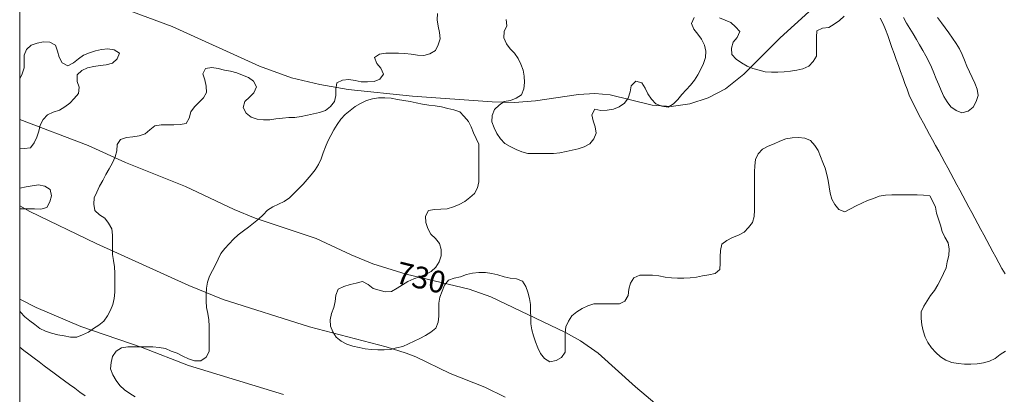
# Model space of a CAD drawing. Units: millimetres. Extents: x 424999 to 426000, y 4484497 to 4485000.
# Drawn here: x 425000 to 425079, y 4484888 to 4484918 of the extents above; entities that cross this region are included whole.
import ezdxf

# ---------------------------------------------------------------- set-up
doc = ezdxf.new("R2010")
doc.units = ezdxf.units.MM
doc.header["$MEASUREMENT"] = 0
for name, color, linetype, lineweight in [('f030026l_camino', 50, 'Continuous', 9), ('f050002l_curvanivel_cgn', 23, 'Continuous', 9), ('f050002l_curvanivel_mae', 213, 'Continuous', 9), ('f060140s_arboladourbano', 92, 'Continuous', 9), ('HOJAS', 7, 'Continuous', 9)]:
    doc.layers.add(name, color=color, linetype=linetype, lineweight=lineweight)
doc.styles.get("Standard").update_dxf_attribs({"font": 'arial.ttf'})

# ---------------------------------------------------------------- blocks, each defined once
blk = doc.blocks.new('TVK2854N_ACAD_1_FMEBLOCK1')
at = {"layer": 'HOJAS'}
blk.add_lwpolyline([(-500, 250), (500, 250), (500, -250), (-500, -250)], close=True, dxfattribs=at)

msp = doc.modelspace()

# ---------------------------------------------------------------- linework, layer by layer
at = {"layer": 'f030026l_camino'}
for points in [[(425068.816, 4484917.86, 731.81), (425069.04, 4484917.407, 731.81), (425069.237, 4484916.939, 731.83), (425069.415, 4484916.464, 731.83), (425069.587, 4484915.985, 731.76), (425069.758, 4484915.508, 731.72), (425069.93, 4484915.03, 731.72), (425070.101, 4484914.553, 731.71), (425070.272, 4484914.075, 731.71), (425070.443, 4484913.598, 731.67), (425070.615, 4484913.116, 731.68), (425070.787, 4484912.638, 731.68), (425070.961, 4484912.165, 731.6), (425071.143, 4484911.695, 731.58), (425071.349, 4484911.234, 731.58), (425071.572, 4484910.783, 731.58), (425071.809, 4484910.335, 731.57), (425072.048, 4484909.888, 731.56), (425072.289, 4484909.441, 731.47), (425072.53, 4484908.994, 731.47), (425072.769, 4484908.55, 731.44), (425073.009, 4484908.105, 731.44), (425073.25, 4484907.657, 731.38), (425073.491, 4484907.211, 731.34), (425073.732, 4484906.763, 731.37), (425073.973, 4484906.317, 731.36), (425074.214, 4484905.869, 731.36), (425074.454, 4484905.423, 731.21), (425074.696, 4484904.975, 731.21), (425074.936, 4484904.529, 731.21), (425075.177, 4484904.081, 731.21), (425075.418, 4484903.635, 731.19), (425075.659, 4484903.188, 731.19), (425075.899, 4484902.741, 731.13), (425076.14, 4484902.294, 731.07), (425076.381, 4484901.848, 731.07), (425076.622, 4484901.401, 730.99), (425076.863, 4484900.954, 731), (425077.103, 4484900.507, 731), (425077.344, 4484900.061, 731), (425077.585, 4484899.614, 730.95), (425077.826, 4484899.167, 730.95), (425078.066, 4484898.722, 730.96), (425078.308, 4484898.276, 730.96), (425078.552, 4484897.829, 730.96), (425078.798, 4484897.386, 730.92)], [(425070.665, 4484917.905, 731.8), (425070.93, 4484917.465, 731.74), (425071.192, 4484917.023, 731.74), (425071.448, 4484916.589, 731.72), (425071.708, 4484916.148, 731.72), (425071.963, 4484915.716, 731.72), (425072.221, 4484915.277, 731.67), (425072.471, 4484914.842, 731.66), (425072.712, 4484914.391, 731.66), (425072.922, 4484913.93, 731.66), (425073.113, 4484913.468, 731.56), (425073.303, 4484913.002, 731.55), (425073.502, 4484912.527, 731.55), (425073.699, 4484912.067, 731.53), (425073.907, 4484911.598, 731.5), (425074.158, 4484911.153, 731.41), (425074.473, 4484910.757, 731.41), (425074.884, 4484910.459, 731.41), (425075.354, 4484910.276, 731.38), (425075.842, 4484910.416, 731.39), (425076.237, 4484910.744, 731.3), (425076.491, 4484911.175, 731.36), (425076.636, 4484911.66, 731.36), (425076.556, 4484912.166, 731.41), (425076.375, 4484912.642, 731.41), (425076.168, 4484913.104, 731.41), (425075.961, 4484913.562, 731.48), (425075.755, 4484914.023, 731.48), (425075.557, 4484914.482, 731.5), (425075.357, 4484914.948, 731.5), (425075.147, 4484915.403, 731.61), (425074.894, 4484915.838, 731.61), (425074.608, 4484916.265, 731.61), (425074.312, 4484916.671, 731.65), (425074.006, 4484917.083, 731.68), (425073.707, 4484917.486, 731.68), (425073.401, 4484917.897, 731.7)], [(425005.225, 4484887.636, 727.02), (425004.815, 4484887.937, 727.04), (425004.406, 4484888.236, 727.06), (425003.996, 4484888.536, 727.08), (425003.588, 4484888.835, 727.08), (425003.178, 4484889.135, 727.16), (425002.77, 4484889.434, 727.16), (425002.358, 4484889.737, 727.18), (425001.952, 4484890.038, 727.18), (425001.547, 4484890.344, 727.18), (425001.145, 4484890.652, 727.18), (425000.742, 4484890.963, 727.21), (425000.342, 4484891.272, 727.21), (425000, 4484891.536, 727.278)]]:
    msp.add_polyline3d(points, dxfattribs=at)
at = {"layer": 'f050002l_curvanivel_cgn'}
for points in [[(425007.085, 4484919.091, 732), (425012.198, 4484917.18, 732), (425019.175, 4484914, 732), (425021.741, 4484913.092, 732), (425023.989, 4484912.556, 732), (425026.263, 4484912.143, 732), (425031.423, 4484911.614, 732), (425037.776, 4484911.168, 732), (425039.562, 4484911.109, 732), (425041.239, 4484911.245, 732), (425044.675, 4484911.743, 732), (425046.005, 4484911.827, 732), (425047.218, 4484911.709, 732), (425050.567, 4484910.903, 732), (425052.11, 4484910.776, 732), (425053.6, 4484910.997, 732), (425055.056, 4484911.486, 732), (425056.435, 4484912.211, 732), (425057.909, 4484913.365, 732), (425060.812, 4484916.269, 732), (425065.687, 4484920.738, 732)], [(425000, 4484902.839, 729), (425000.816, 4484902.384, 729), (425006.118, 4484899.815, 729), (425013.519, 4484896.455, 729), (425016.26, 4484895.335, 729), (425023.188, 4484893.141, 729), (425029.316, 4484891.549, 729), (425030.907, 4484891.056, 729), (425031.669, 4484890.758, 729), (425034.414, 4484889.427, 729), (425037.207, 4484888.33, 729), (425038.814, 4484887.523, 729)], [(425000, 4484895.37, 728), (425001.305, 4484894.696, 728), (425004.893, 4484893.172, 728), (425009.79, 4484891.5, 728), (425013.501, 4484890.062, 728), (425021.098, 4484887.726, 728)]]:
    msp.add_polyline3d(points, dxfattribs=at)
at = {"layer": 'f050002l_curvanivel_mae'}
msp.add_polyline3d([(425000, 4484909.732, 730), (425005.488, 4484907.667, 730), (425008.464, 4484906.303, 730), (425013.271, 4484904.382, 730), (425017.162, 4484902.549, 730), (425018.823, 4484901.847, 730), (425023.699, 4484900.22, 730), (425026.504, 4484898.914, 730), (425028.24, 4484898.204, 730), (425030.897, 4484897.373, 730), (425035.944, 4484896.16, 730), (425037.689, 4484895.561, 730), (425043.635, 4484892.704, 730), (425044.859, 4484892.036, 730), (425046.26, 4484891.055, 730), (425049.247, 4484888.363, 730), (425052.486, 4484885.616, 730)], dxfattribs=at)
at = {"layer": 'f060140s_arboladourbano'}
for points in [[(425033.403, 4484918.223, 2.87), (425033.379, 4484917.713, 2.87), (425033.453, 4484917.212, 2.87), (425033.565, 4484916.719, 2.87), (425033.625, 4484916.21, 2.87), (425033.467, 4484915.723, 2.87), (425033.24, 4484915.268, 2.87), (425032.812, 4484914.991, 2.87), (425032.323, 4484914.879, 2.87), (425031.817, 4484914.892, 2.87), (425031.319, 4484914.983, 2.87), (425030.813, 4484915.036, 2.87), (425030.3, 4484915.053, 2.87), (425029.793, 4484915.055, 2.87), (425029.282, 4484915.055, 2.87), (425028.786, 4484914.973, 2.87), (425028.365, 4484914.699, 2.87), (425028.549, 4484914.228, 2.87), (425028.884, 4484913.844, 2.87), (425029.099, 4484913.379, 2.87), (425028.81, 4484912.959, 2.87), (425028.334, 4484912.796, 2.87), (425027.826, 4484912.768, 2.87), (425027.317, 4484912.761, 2.87), (425026.823, 4484912.853, 2.87), (425026.327, 4484912.937, 2.87), (425025.828, 4484912.893, 2.87), (425025.375, 4484912.674, 2.87), (425025.285, 4484912.176, 2.87), (425025.272, 4484911.673, 2.87), (425025.178, 4484911.172, 2.87), (425024.861, 4484910.783, 2.87), (425024.466, 4484910.468, 2.87), (425023.985, 4484910.315, 2.87), (425023.498, 4484910.199, 2.87), (425023.006, 4484910.087, 2.87), (425022.516, 4484909.986, 2.87), (425022.015, 4484909.918, 2.87), (425021.512, 4484909.895, 2.87), (425021.006, 4484909.864, 2.87), (425020.496, 4484909.793, 2.87), (425019.995, 4484909.731, 2.87), (425019.484, 4484909.706, 2.87), (425018.983, 4484909.77, 2.87), (425018.508, 4484909.94, 2.87), (425018.111, 4484910.255, 2.87), (425017.86, 4484910.698, 2.87), (425018.012, 4484911.18, 2.87), (425018.375, 4484911.527, 2.87), (425018.727, 4484911.884, 2.87), (425018.933, 4484912.351, 2.87), (425018.704, 4484912.807, 2.87), (425018.297, 4484913.111, 2.87), (425017.824, 4484913.287, 2.87), (425017.355, 4484913.473, 2.87), (425016.865, 4484913.608, 2.87), (425016.369, 4484913.705, 2.87), (425015.881, 4484913.833, 2.87), (425015.374, 4484913.905, 2.87), (425014.869, 4484913.83, 2.87), (425014.636, 4484913.386, 2.87), (425014.818, 4484912.915, 2.87), (425014.913, 4484912.421, 2.87), (425014.94, 4484911.912, 2.87), (425014.706, 4484911.466, 2.87), (425014.328, 4484911.117, 2.87), (425013.97, 4484910.765, 2.87), (425013.692, 4484910.346, 2.87), (425013.557, 4484909.862, 2.87), (425013.315, 4484909.417, 2.87), (425012.821, 4484909.335, 2.87), (425012.317, 4484909.318, 2.87), (425011.812, 4484909.318, 2.87), (425011.308, 4484909.318, 2.87), (425010.814, 4484909.231, 2.87), (425010.415, 4484908.925, 2.87), (425010.027, 4484908.595, 2.87), (425009.552, 4484908.425, 2.87), (425009.051, 4484908.369, 2.87), (425008.551, 4484908.312, 2.87), (425008.064, 4484908.155, 2.87), (425007.782, 4484907.741, 2.87), (425007.775, 4484907.23, 2.87), (425007.631, 4484906.749, 2.87), (425007.409, 4484906.289, 2.87), (425007.152, 4484905.801, 2.87), (425006.898, 4484905.331, 2.87), (425006.639, 4484904.856, 2.87), (425006.394, 4484904.399, 2.87), (425006.159, 4484903.939, 2.87), (425005.95, 4484903.469, 2.87), (425005.923, 4484902.962, 2.87), (425006.004, 4484902.455, 2.87), (425006.37, 4484902.114, 2.87), (425006.801, 4484901.843, 2.87), (425007.114, 4484901.437, 2.87), (425007.356, 4484900.984, 2.87), (425007.414, 4484900.486, 2.87), (425007.425, 4484899.972, 2.87), (425007.425, 4484899.466, 2.87), (425007.425, 4484898.954, 2.87), (425007.494, 4484898.453, 2.87), (425007.587, 4484897.96, 2.87), (425007.61, 4484897.45, 2.87), (425007.616, 4484896.944, 2.87), (425007.616, 4484896.434, 2.87), (425007.616, 4484895.931, 2.87), (425007.554, 4484895.427, 2.87), (425007.456, 4484894.936, 2.87), (425007.254, 4484894.475, 2.87), (425007.009, 4484894.025, 2.87), (425006.721, 4484893.612, 2.87), (425006.332, 4484893.277, 2.87), (425005.894, 4484893.033, 2.87), (425005.491, 4484892.736, 2.87), (425005.028, 4484892.515, 2.87), (425004.559, 4484892.327, 2.87), (425004.055, 4484892.334, 2.87), (425003.552, 4484892.422, 2.87), (425003.048, 4484892.51, 2.87), (425002.556, 4484892.656, 2.87), (425002.072, 4484892.811, 2.87), (425001.615, 4484893.024, 2.87), (425001.203, 4484893.329, 2.87), (425000.799, 4484893.635, 2.87), (425000.398, 4484893.942, 2.87), (425000.065, 4484894.32, 2.87), (425000, 4484894.413, 2.87), (425000, 4484902.588, 2.87), (425000.184, 4484902.604, 2.87), (425000.688, 4484902.605, 2.87), (425001.189, 4484902.605, 2.87), (425001.691, 4484902.566, 2.87), (425002.175, 4484902.698, 2.87), (425002.422, 4484903.144, 2.87), (425002.539, 4484903.638, 2.87), (425002.436, 4484904.133, 2.87), (425002.013, 4484904.401, 2.87), (425001.509, 4484904.504, 2.87), (425001.005, 4484904.436, 2.87), (425000.509, 4484904.346, 2.87), (425000.008, 4484904.257, 2.87), (425000, 4484904.255, 2.87), (425000, 4484907.458, 2.87), (425000.361, 4484907.425, 2.87), (425000.866, 4484907.467, 2.87), (425001.166, 4484907.874, 2.87), (425001.369, 4484908.332, 2.87), (425001.52, 4484908.82, 2.87), (425001.649, 4484909.303, 2.87), (425001.889, 4484909.751, 2.87), (425002.235, 4484910.118, 2.87), (425002.687, 4484910.339, 2.87), (425003.174, 4484910.499, 2.87), (425003.62, 4484910.747, 2.87), (425004.023, 4484911.064, 2.87), (425004.369, 4484911.43, 2.87), (425004.697, 4484911.817, 2.87), (425004.767, 4484912.32, 2.87), (425004.591, 4484912.797, 2.87), (425004.603, 4484913.308, 2.87), (425004.978, 4484913.656, 2.87), (425005.43, 4484913.872, 2.87), (425005.923, 4484913.999, 2.87), (425006.424, 4484914.071, 2.87), (425006.927, 4484914.11, 2.87), (425007.419, 4484914.244, 2.87), (425007.786, 4484914.596, 2.87), (425007.983, 4484915.064, 2.87), (425007.549, 4484915.317, 2.87), (425007.055, 4484915.408, 2.87), (425006.547, 4484915.352, 2.87), (425006.054, 4484915.244, 2.87), (425005.579, 4484915.085, 2.87), (425005.114, 4484914.889, 2.87), (425004.707, 4484914.595, 2.87), (425004.305, 4484914.284, 2.87), (425003.855, 4484914.044, 2.87), (425003.404, 4484914.287, 2.87), (425003.153, 4484914.731, 2.87), (425003.027, 4484915.216, 2.87), (425002.861, 4484915.695, 2.87), (425002.412, 4484915.923, 2.87), (425001.912, 4484915.963, 2.87), (425001.41, 4484915.861, 2.87), (425000.923, 4484915.697, 2.87), (425000.552, 4484915.355, 2.87), (425000.359, 4484914.889, 2.87), (425000.349, 4484914.384, 2.87), (425000.348, 4484913.88, 2.87), (425000.209, 4484913.391, 2.87), (425000, 4484913.008, 2.87), (425000, 4484934.74, 2.87)], [(425053.936, 4484917.901, 2.87), (425053.724, 4484917.44, 2.87), (425053.91, 4484916.968, 2.87), (425054.226, 4484916.571, 2.87), (425054.529, 4484916.166, 2.87), (425054.753, 4484915.706, 2.87), (425054.864, 4484915.206, 2.87), (425054.85, 4484914.7, 2.87), (425054.674, 4484914.231, 2.87), (425054.459, 4484913.771, 2.87), (425054.241, 4484913.313, 2.87), (425053.974, 4484912.883, 2.87), (425053.649, 4484912.49, 2.87), (425053.308, 4484912.114, 2.87), (425052.957, 4484911.742, 2.87), (425052.625, 4484911.352, 2.87), (425052.28, 4484910.989, 2.87), (425051.853, 4484910.726, 2.87), (425051.356, 4484910.812, 2.87), (425050.875, 4484910.986, 2.87), (425050.524, 4484911.359, 2.87), (425050.24, 4484911.786, 2.87), (425050.02, 4484912.242, 2.87), (425049.765, 4484912.683, 2.87), (425049.269, 4484912.804, 2.87), (425048.911, 4484912.447, 2.87), (425048.808, 4484911.953, 2.87), (425048.663, 4484911.462, 2.87), (425048.37, 4484911.042, 2.87), (425047.952, 4484910.767, 2.87), (425047.49, 4484910.56, 2.87), (425046.992, 4484910.48, 2.87), (425046.484, 4484910.466, 2.87), (425045.991, 4484910.574, 2.87), (425045.746, 4484910.131, 2.87), (425045.85, 4484909.628, 2.87), (425046.013, 4484909.146, 2.87), (425046.107, 4484908.652, 2.87), (425045.92, 4484908.186, 2.87), (425045.592, 4484907.808, 2.87), (425045.151, 4484907.565, 2.87), (425044.67, 4484907.403, 2.87), (425044.178, 4484907.292, 2.87), (425043.689, 4484907.183, 2.87), (425043.187, 4484907.085, 2.87), (425042.681, 4484907.03, 2.87), (425042.171, 4484907.024, 2.87), (425041.662, 4484907.023, 2.87), (425041.153, 4484907.023, 2.87), (425040.642, 4484907.023, 2.87), (425040.163, 4484907.165, 2.87), (425039.691, 4484907.357, 2.87), (425039.234, 4484907.576, 2.87), (425038.788, 4484907.827, 2.87), (425038.454, 4484908.204, 2.87), (425038.161, 4484908.622, 2.87), (425037.945, 4484909.08, 2.87), (425037.745, 4484909.554, 2.87), (425037.774, 4484910.062, 2.87), (425037.974, 4484910.534, 2.87), (425038.351, 4484910.88, 2.87), (425038.741, 4484911.198, 2.87), (425039.241, 4484911.272, 2.87), (425039.715, 4484911.443, 2.87), (425040.132, 4484911.726, 2.87), (425040.316, 4484912.2, 2.87), (425040.375, 4484912.697, 2.87), (425040.347, 4484913.207, 2.87), (425040.258, 4484913.7, 2.87), (425040.084, 4484914.169, 2.87), (425039.871, 4484914.623, 2.87), (425039.58, 4484915.046, 2.87), (425039.236, 4484915.411, 2.87), (425038.917, 4484915.804, 2.87), (425038.714, 4484916.271, 2.87), (425038.754, 4484916.779, 2.87), (425038.968, 4484917.237, 2.87), (425038.907, 4484917.741, 2.87)], [(425065.932, 4484918.007, 2.87), (425065.557, 4484917.661, 2.87), (425065.14, 4484917.367, 2.87), (425064.71, 4484917.094, 2.87), (425064.203, 4484917.046, 2.87), (425063.751, 4484916.828, 2.87), (425063.726, 4484916.329, 2.87), (425063.719, 4484915.82, 2.87), (425063.719, 4484915.319, 2.87), (425063.719, 4484914.814, 2.87), (425063.444, 4484914.383, 2.87), (425063.102, 4484914.01, 2.87), (425062.639, 4484913.79, 2.87), (425062.145, 4484913.7, 2.87), (425061.642, 4484913.609, 2.87), (425061.135, 4484913.553, 2.87), (425060.626, 4484913.53, 2.87), (425060.125, 4484913.532, 2.87), (425059.623, 4484913.568, 2.87), (425059.126, 4484913.686, 2.87), (425058.638, 4484913.822, 2.87), (425058.173, 4484914.013, 2.87), (425057.733, 4484914.279, 2.87), (425057.306, 4484914.56, 2.87), (425056.955, 4484914.934, 2.87), (425056.918, 4484915.44, 2.87), (425057.06, 4484915.932, 2.87), (425057.386, 4484916.318, 2.87), (425057.591, 4484916.774, 2.87), (425057.253, 4484917.157, 2.87), (425056.882, 4484917.494, 2.87), (425056.422, 4484917.694, 2.87), (425055.955, 4484917.879, 2.87)], [(425078.833, 4484891.204, 1.11), (425078.414, 4484890.927, 1.11), (425078.014, 4484890.626, 1.11), (425077.56, 4484890.411, 1.11), (425077.072, 4484890.279, 1.11), (425076.576, 4484890.191, 1.11), (425076.065, 4484890.172, 1.11), (425075.552, 4484890.168, 1.11), (425075.044, 4484890.212, 1.11), (425074.544, 4484890.308, 1.11), (425074.072, 4484890.488, 1.11), (425073.638, 4484890.757, 1.11), (425073.261, 4484891.1, 1.11), (425072.916, 4484891.47, 1.11), (425072.63, 4484891.889, 1.11), (425072.404, 4484892.338, 1.11), (425072.256, 4484892.828, 1.11), (425072.131, 4484893.324, 1.11), (425072.089, 4484893.834, 1.11), (425072.079, 4484894.348, 1.11), (425072.316, 4484894.802, 1.11), (425072.573, 4484895.243, 1.11), (425072.846, 4484895.671, 1.11), (425073.164, 4484896.074, 1.11), (425073.428, 4484896.51, 1.11), (425073.654, 4484896.957, 1.11), (425073.882, 4484897.409, 1.11), (425074.082, 4484897.868, 1.11), (425074.177, 4484898.365, 1.11), (425074.309, 4484898.861, 1.11), (425074.317, 4484899.372, 1.11), (425074.237, 4484899.877, 1.11), (425073.992, 4484900.326, 1.11), (425073.781, 4484900.795, 1.11), (425073.625, 4484901.276, 1.11), (425073.472, 4484901.76, 1.11), (425073.327, 4484902.239, 1.11), (425073.23, 4484902.733, 1.11), (425073.012, 4484903.185, 1.11), (425072.784, 4484903.633, 1.11), (425072.283, 4484903.689, 1.11), (425071.776, 4484903.706, 1.11), (425071.273, 4484903.707, 1.11), (425070.758, 4484903.708, 1.11), (425070.256, 4484903.708, 1.11), (425069.752, 4484903.708, 1.11), (425069.242, 4484903.677, 1.11), (425068.745, 4484903.623, 1.11), (425068.277, 4484903.435, 1.11), (425067.805, 4484903.263, 1.11), (425067.343, 4484903.053, 1.11), (425066.881, 4484902.831, 1.11), (425066.439, 4484902.592, 1.11), (425065.988, 4484902.364, 1.11), (425065.512, 4484902.533, 1.11), (425065.198, 4484902.931, 1.11), (425064.953, 4484903.378, 1.11), (425064.806, 4484903.86, 1.11), (425064.745, 4484904.362, 1.11), (425064.662, 4484904.857, 1.11), (425064.545, 4484905.353, 1.11), (425064.416, 4484905.841, 1.11), (425064.218, 4484906.315, 1.11), (425064.049, 4484906.786, 1.11), (425063.862, 4484907.253, 1.11), (425063.576, 4484907.668, 1.11), (425063.244, 4484908.056, 1.11), (425062.783, 4484908.252, 1.11), (425062.281, 4484908.295, 1.11), (425061.77, 4484908.281, 1.11), (425061.27, 4484908.207, 1.11), (425060.8, 4484908.014, 1.11), (425060.334, 4484907.808, 1.11), (425059.864, 4484907.61, 1.11), (425059.415, 4484907.379, 1.11), (425059.066, 4484907.008, 1.11), (425058.832, 4484906.551, 1.11), (425058.777, 4484906.044, 1.11), (425058.766, 4484905.544, 1.11), (425058.765, 4484905.042, 1.11), (425058.765, 4484904.53, 1.11), (425058.765, 4484904.029, 1.11), (425058.765, 4484903.515, 1.11), (425058.765, 4484903.003, 1.11), (425058.765, 4484902.491, 1.11), (425058.729, 4484901.987, 1.11), (425058.593, 4484901.491, 1.11), (425058.279, 4484901.091, 1.11), (425057.923, 4484900.732, 1.11), (425057.482, 4484900.479, 1.11), (425057.006, 4484900.295, 1.11), (425056.558, 4484900.068, 1.11), (425056.147, 4484899.77, 1.11), (425056.038, 4484899.273, 1.11), (425056.012, 4484898.76, 1.11), (425056.005, 4484898.253, 1.11), (425055.987, 4484897.75, 1.11), (425055.613, 4484897.41, 1.11), (425055.117, 4484897.306, 1.11), (425054.615, 4484897.229, 1.11), (425054.118, 4484897.141, 1.11), (425053.619, 4484897.076, 1.11), (425053.118, 4484897.059, 1.11), (425052.614, 4484897.053, 1.11), (425052.113, 4484897.063, 1.11), (425051.611, 4484897.131, 1.11), (425051.12, 4484897.245, 1.11), (425050.611, 4484897.279, 1.11), (425050.098, 4484897.281, 1.11), (425049.587, 4484897.282, 1.11), (425049.126, 4484897.067, 1.11), (425048.845, 4484896.645, 1.11), (425048.721, 4484896.158, 1.11), (425048.66, 4484895.655, 1.11), (425048.405, 4484895.22, 1.11), (425047.954, 4484895.004, 1.11), (425047.451, 4484894.989, 1.11), (425046.942, 4484894.987, 1.11), (425046.435, 4484894.987, 1.11), (425045.925, 4484894.987, 1.11), (425045.445, 4484894.846, 1.11), (425044.994, 4484894.613, 1.11), (425044.564, 4484894.349, 1.11), (425044.163, 4484894.032, 1.11), (425043.88, 4484893.616, 1.11), (425043.669, 4484893.151, 1.11), (425043.628, 4484892.645, 1.11), (425043.616, 4484892.142, 1.11), (425043.616, 4484891.637, 1.11), (425043.616, 4484891.133, 1.11), (425043.341, 4484890.703, 1.11), (425042.896, 4484890.455, 1.11), (425042.398, 4484890.356, 1.11), (425041.966, 4484890.608, 1.11), (425041.643, 4484891.007, 1.11), (425041.444, 4484891.466, 1.11), (425041.261, 4484891.943, 1.11), (425041.099, 4484892.424, 1.11), (425040.955, 4484892.904, 1.11), (425040.88, 4484893.402, 1.11), (425040.863, 4484893.91, 1.11), (425040.862, 4484894.417, 1.11), (425040.861, 4484894.929, 1.11), (425040.776, 4484895.426, 1.11), (425040.646, 4484895.918, 1.11), (425040.477, 4484896.39, 1.11), (425040.198, 4484896.811, 1.11), (425039.728, 4484896.997, 1.11), (425039.226, 4484897.049, 1.11), (425038.732, 4484897.163, 1.11), (425038.241, 4484897.313, 1.11), (425037.748, 4484897.422, 1.11), (425037.24, 4484897.493, 1.11), (425036.728, 4484897.496, 1.11), (425036.221, 4484897.452, 1.11), (425035.725, 4484897.333, 1.11), (425035.244, 4484897.165, 1.11), (425034.757, 4484897.045, 1.11), (425034.28, 4484896.89, 1.11), (425033.97, 4484896.484, 1.11), (425033.775, 4484896.014, 1.11), (425033.603, 4484895.533, 1.11), (425033.518, 4484895.036, 1.11), (425033.516, 4484894.531, 1.11), (425033.516, 4484894.017, 1.11), (425033.454, 4484893.519, 1.11), (425033.271, 4484893.053, 1.11), (425032.873, 4484892.733, 1.11), (425032.441, 4484892.466, 1.11), (425031.998, 4484892.228, 1.11), (425031.542, 4484892.001, 1.11), (425031.083, 4484891.8, 1.11), (425030.632, 4484891.576, 1.11), (425030.142, 4484891.472, 1.11), (425029.656, 4484891.33, 1.11), (425029.143, 4484891.318, 1.11), (425028.64, 4484891.318, 1.11), (425028.139, 4484891.328, 1.11), (425027.64, 4484891.393, 1.11), (425027.136, 4484891.488, 1.11), (425026.645, 4484891.595, 1.11), (425026.17, 4484891.777, 1.11), (425025.719, 4484892.016, 1.11), (425025.315, 4484892.323, 1.11), (425025.041, 4484892.75, 1.11), (425024.859, 4484893.217, 1.11), (425024.828, 4484893.725, 1.11), (425024.936, 4484894.217, 1.11), (425025.135, 4484894.689, 1.11), (425025.234, 4484895.185, 1.11), (425025.284, 4484895.688, 1.11), (425025.478, 4484896.159, 1.11), (425025.93, 4484896.39, 1.11), (425026.419, 4484896.536, 1.11), (425026.918, 4484896.647, 1.11), (425027.412, 4484896.769, 1.11), (425027.865, 4484896.531, 1.11), (425028.264, 4484896.211, 1.11), (425028.754, 4484896.099, 1.11), (425029.234, 4484895.943, 1.11), (425029.741, 4484895.993, 1.11), (425030.179, 4484896.246, 1.11), (425030.606, 4484896.521, 1.11), (425031.051, 4484896.774, 1.11), (425031.508, 4484896.996, 1.11), (425031.981, 4484897.166, 1.11), (425032.457, 4484897.33, 1.11), (425032.898, 4484897.581, 1.11), (425033.281, 4484897.917, 1.11), (425033.555, 4484898.348, 1.11), (425033.709, 4484898.838, 1.11), (425033.715, 4484899.339, 1.11), (425033.576, 4484899.825, 1.11), (425033.246, 4484900.21, 1.11), (425032.886, 4484900.573, 1.11), (425032.648, 4484901.022, 1.11), (425032.487, 4484901.499, 1.11), (425032.444, 4484902.005, 1.11), (425032.68, 4484902.461, 1.11), (425033.185, 4484902.546, 1.11), (425033.685, 4484902.56, 1.11), (425034.194, 4484902.606, 1.11), (425034.683, 4484902.748, 1.11), (425035.145, 4484902.949, 1.11), (425035.589, 4484903.181, 1.11), (425035.994, 4484903.49, 1.11), (425036.379, 4484903.821, 1.11), (425036.613, 4484904.267, 1.11), (425036.725, 4484904.758, 1.11), (425036.729, 4484905.261, 1.11), (425036.73, 4484905.765, 1.11), (425036.73, 4484906.267, 1.11), (425036.73, 4484906.772, 1.11), (425036.73, 4484907.273, 1.11), (425036.73, 4484907.775, 1.11), (425036.515, 4484908.227, 1.11), (425036.286, 4484908.677, 1.11), (425036.108, 4484909.145, 1.11), (425035.878, 4484909.594, 1.11), (425035.553, 4484909.989, 1.11), (425035.197, 4484910.347, 1.11), (425034.709, 4484910.506, 1.11), (425034.226, 4484910.633, 1.11), (425033.734, 4484910.762, 1.11), (425033.23, 4484910.826, 1.11), (425032.722, 4484910.899, 1.11), (425032.225, 4484910.982, 1.11), (425031.719, 4484911.072, 1.11), (425031.224, 4484911.173, 1.11), (425030.718, 4484911.26, 1.11), (425030.212, 4484911.348, 1.11), (425029.712, 4484911.447, 1.11), (425029.211, 4484911.49, 1.11), (425028.706, 4484911.481, 1.11), (425028.212, 4484911.394, 1.11), (425027.73, 4484911.254, 1.11), (425027.266, 4484911.037, 1.11), (425026.838, 4484910.775, 1.11), (425026.43, 4484910.473, 1.11), (425026.029, 4484910.15, 1.11), (425025.693, 4484909.769, 1.11), (425025.384, 4484909.358, 1.11), (425025.115, 4484908.927, 1.11), (425024.878, 4484908.477, 1.11), (425024.653, 4484908.017, 1.11), (425024.444, 4484907.556, 1.11), (425024.266, 4484907.084, 1.11), (425024.096, 4484906.605, 1.11), (425023.902, 4484906.142, 1.11), (425023.635, 4484905.717, 1.11), (425023.318, 4484905.328, 1.11), (425022.997, 4484904.938, 1.11), (425022.657, 4484904.564, 1.11), (425022.301, 4484904.199, 1.11), (425021.94, 4484903.84, 1.11), (425021.575, 4484903.481, 1.11), (425021.158, 4484903.19, 1.11), (425020.706, 4484902.973, 1.11), (425020.253, 4484902.759, 1.11), (425019.82, 4484902.489, 1.11), (425019.46, 4484902.124, 1.11), (425019.104, 4484901.757, 1.11), (425018.705, 4484901.444, 1.11), (425018.295, 4484901.138, 1.11), (425017.888, 4484900.832, 1.11), (425017.475, 4484900.527, 1.11), (425017.101, 4484900.181, 1.11), (425016.75, 4484899.806, 1.11), (425016.402, 4484899.43, 1.11), (425016.094, 4484899.027, 1.11), (425015.868, 4484898.569, 1.11), (425015.658, 4484898.103, 1.11), (425015.421, 4484897.661, 1.11), (425015.174, 4484897.214, 1.11), (425015.01, 4484896.736, 1.11), (425014.934, 4484896.239, 1.11), (425014.925, 4484895.729, 1.11), (425014.924, 4484895.22, 1.11), (425014.951, 4484894.71, 1.11), (425015.041, 4484894.212, 1.11), (425015.121, 4484893.708, 1.11), (425015.151, 4484893.2, 1.11), (425015.153, 4484892.698, 1.11), (425015.154, 4484892.186, 1.11), (425015.154, 4484891.674, 1.11), (425015.154, 4484891.167, 1.11), (425014.904, 4484890.728, 1.11), (425014.482, 4484890.434, 1.11), (425013.982, 4484890.446, 1.11), (425013.496, 4484890.583, 1.11), (425013.042, 4484890.808, 1.11), (425012.59, 4484891.035, 1.11), (425012.119, 4484891.214, 1.11), (425011.659, 4484891.415, 1.11), (425011.167, 4484891.508, 1.11), (425010.656, 4484891.545, 1.11), (425010.155, 4484891.545, 1.11), (425009.652, 4484891.545, 1.11), (425009.147, 4484891.545, 1.11), (425008.645, 4484891.545, 1.11), (425008.138, 4484891.475, 1.11), (425007.71, 4484891.2, 1.11), (425007.422, 4484890.78, 1.11), (425007.315, 4484890.289, 1.11), (425007.27, 4484889.782, 1.11), (425007.454, 4484889.306, 1.11), (425007.714, 4484888.868, 1.11), (425008.02, 4484888.467, 1.11), (425008.381, 4484888.111, 1.11), (425008.802, 4484887.824, 1.11), (425009.236, 4484887.557, 1.11)]]:
    msp.add_polyline3d(points, dxfattribs=at)

# ---------------------------------------------------------------- block references
at = {"layer": 'HOJAS'}
msp.add_blockref('TVK2854N_ACAD_1_FMEBLOCK1', (425500, 4484750), dxfattribs=at)

# ---------------------------------------------------------------- texts
at = {"layer": 'f050002l_curvanivel_mae', "insert": (425032.09, 4484897.087, 730), "char_height": 1.75, "width": 5.25, "attachment_point": 5, "rotation": 346.48931}
msp.add_mtext('{\\fRoman|b1|i0;730}', dxfattribs=at)

doc.saveas('drawing.dxf')
